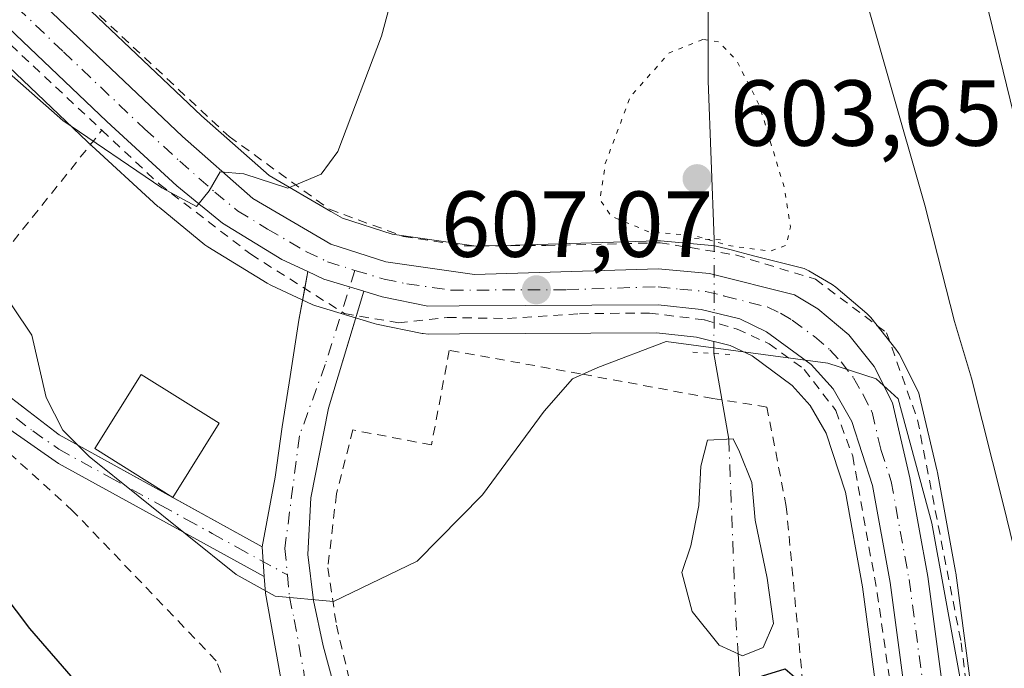
# Model space of a CAD drawing. Units: metres. Extents: x 596725 to 600158, y 4763817 to 4766179.
# Drawn here: x 598642 to 598748, y 4764519 to 4764588 of the extents above; entities that cross this region are included whole.
import ezdxf

# ---------------------------------------------------------------- set-up
doc = ezdxf.new("R2010")
doc.units = ezdxf.units.M
doc.header["$MEASUREMENT"] = 0
for name, pattern in [('DGN Style 2', [1.6480167562047852, 0.988810053722871, -0.6592067024819142]), ('DGN Style 4', [2.6384748266838614, 1.318413404963828, -0.6592067024819142, 0.001648016756204785, -0.6592067024819142]), ('DGN Style 5', [1.1536117293433497, 0.4944050268614355, -0.6592067024819142])]:
    doc.linetypes.add(name, pattern=pattern)
for name, color, linetype, lineweight in [('Alambrada', 7, 'DGN Style 2', 0), ('Camino Cxs', 7, 'Continuous', 0), ('Camino eje', 30, 'DGN Style 4', 13), ('Carretera de calzada única Cxs', 7, 'Continuous', 13), ('Carretera de calzada única eje', 7, 'DGN Style 4', 0), ('Corriente natural eje', 4, 'DGN Style 4', 0), ('Corriente natural lineal', 142, 'Continuous', 13), ('Corriente natural lineal oculto', 9, 'DGN Style 4', 13), ('Curva de nivel maestra', 30, 'Continuous', 30), ('Curva de nivel normal', 30, 'Continuous', 0), ('Curva de nivel normal depresión', 30, 'DGN Style 5', 0), ('Edificación Cxs', 1, 'Continuous', 13), ('Estanque Cxs', 5, 'Continuous', 0), ('Núcleo urbano CxS', 7, 'Continuous', 0), ('Pastizal CxS', 92, 'Continuous', 0), ('Pista no pavimentada Cxs', 111, 'Continuous', 0), ('Pista no pavimentada eje', 91, 'DGN Style 4', 0), ('Prado CxS', 92, 'Continuous', 0), ('Puente lineal', 2, 'DGN Style 5', 0), ('Punto de cota en terreno', 7, 'Continuous', 0), ('Rótulo de punto de cota en terreno', 7, 'Continuous', 0)]:
    doc.layers.add(name, color=color, linetype=linetype, lineweight=lineweight)
doc.styles.add('Style-Arial', font='txt')

# ---------------------------------------------------------------- blocks, each defined once
blk = doc.blocks.new('*U9')
at = {"layer": 'Prado CxS', "color": 92, "linetype": 'Continuous', "lineweight": 0}
blk.add_polyline3d([(598747.2392999995, 4764494.6351, 603.491399999999), (598742.7039000001, 4764528.7949, 605.0905999999959), (598742.6829000004, 4764528.9297, 605.0914000000049), (598740.7512999997, 4764539.5186, 606.2532999999967), (598740.7210999997, 4764539.663899999, 606.2776000000014), (598738.8410999998, 4764547.6939, 606.9845000000059), (598738.7390999999, 4764548.0361, 607.0191000000051), (598738.5965, 4764548.365499999, 607.0295999999944), (598736.6365, 4764552.235500001, 607.248900000006), (598736.5581999999, 4764552.380100001, 607.2569999999978), (598736.3068000004, 4764552.749100001, 607.2155999999959), (598733.6067000004, 4764556.1392, 606.6223000000027), (598733.5582999998, 4764556.1985, 606.613599999997), (598733.1941000001, 4764556.5635, 606.5369000000064), (598729.8712999999, 4764559.366000001, 605.948900000003), (598729.4682999998, 4764559.651699999, 605.8607000000047), (598726.9543000003, 4764561.140000001, 605.3539000000019), (598726.4660999998, 4764561.369100001, 605.3196000000025), (598726.1767999995, 4764561.4583, 605.3015000000014), (598721.0568000004, 4764562.755100001, 604.9731000000029), (598718.6475000001, 4764563.3654, 604.7709000000032), (598717.0568000004, 4764563.768300001, 604.652700000006), (598716.8410999998, 4764563.8145, 604.6554000000033), (598716.5916999998, 4764563.8477, 604.6631000000052), (598711.0916999998, 4764564.3477, 604.9477000000043), (598710.8201000001, 4764564.360099999, 604.9735999999976), (598710.7271999996, 4764564.3588, 604.983699999997), (598695.5368999997, 4764563.8871, 607.4055999999982), (598691.3372999998, 4764563.7567, 607.9190999999992), (598682.3458000004, 4764565.0439, 608.8889999999956), (598677.0083999997, 4764566.7567, 609.809500000003), (598675.7642000001, 4764567.482100001, 609.9622999999992), (598669.1743000001, 4764571.324200001, 610.6558999999979), (598661.9167, 4764577.722999999, 611.3772000000026), (598644.5181, 4764594.272800001, 612.9302000000025)], dxfattribs=at)
blk = doc.blocks.new('*U18')
at = {"layer": 'Núcleo urbano CxS', "color": 7, "linetype": 'Continuous', "lineweight": 0}
for points in [[(598644.5181, 4764594.272800001, 612.9302000000025), (598661.9167, 4764577.722999999, 611.3772000000026), (598669.1743000001, 4764571.324200001, 610.6558999999979), (598675.7642000001, 4764567.482100001, 609.9622999999992), (598677.0083999997, 4764566.7567, 609.809500000003), (598682.3458000004, 4764565.0439, 608.8889999999956), (598691.3372999998, 4764563.7567, 607.9190999999992), (598695.5368999997, 4764563.8871, 607.4055999999982), (598710.7271999996, 4764564.3588, 604.983699999997), (598710.8201000001, 4764564.360099999, 604.9735999999976), (598711.0916999998, 4764564.3477, 604.9477000000043), (598716.5916999998, 4764563.8477, 604.6631000000052), (598716.8410999998, 4764563.8145, 604.6554000000033), (598717.0568000004, 4764563.768300001, 604.652700000006), (598718.6475000001, 4764563.3654, 604.7709000000032), (598721.0568000004, 4764562.755100001, 604.9731000000029), (598726.1767999995, 4764561.4583, 605.3015000000014), (598726.4660999998, 4764561.369100001, 605.3196000000025), (598726.9543000003, 4764561.140000001, 605.3539000000019), (598729.4682999998, 4764559.651699999, 605.8607000000047), (598729.8712999999, 4764559.366000001, 605.948900000003), (598733.1941000001, 4764556.5635, 606.5369000000064), (598733.5582999998, 4764556.1985, 606.613599999997), (598733.6067000004, 4764556.1392, 606.6223000000027), (598736.3068000004, 4764552.749100001, 607.2155999999959), (598736.5581999999, 4764552.380100001, 607.2569999999978), (598736.6365, 4764552.235500001, 607.248900000006), (598738.5965, 4764548.365499999, 607.0295999999944), (598738.7390999999, 4764548.0361, 607.0191000000051), (598738.8410999998, 4764547.6939, 606.9845000000059), (598740.7210999997, 4764539.663899999, 606.2776000000014), (598740.7512999997, 4764539.5186, 606.2532999999967), (598742.6829000004, 4764528.9297, 605.0914000000049), (598742.7039000001, 4764528.7949, 605.0905999999959), (598747.2392999995, 4764494.6351, 603.491399999999)], [(598737.2862999998, 4764493.0441, 600.8815999999933), (598732.7257000003, 4764527.293500001, 602.216499999995), (598730.8847000003, 4764537.4147, 603.0546999999933), (598728.8227000004, 4764543.758099999, 603.6499999999943), (598727.1277000001, 4764546.7183, 603.9968999999984), (598725.1880999999, 4764548.863299999, 604.2492000000057), (598720.8876999998, 4764552.027899999, 604.9510000000009), (598718.5559, 4764553.1491, 605.2816000000021), (598714.9234999996, 4764554.0285, 605.565300000002), (598710.6659000004, 4764554.4893, 605.866200000004), (598689.5367000002, 4764554.380100001, 607.8975000000064), (598686.1791000003, 4764554.360099999, 608.1811000000016), (598685.6491, 4764554.4057, 608.220100000006), (598685.5691000001, 4764554.4209, 608.2262000000047), (598680.6791000003, 4764555.4209, 608.5745000000024), (598680.4117000002, 4764555.488500001, 608.5921999999991), (598674.1617000002, 4764557.378500001, 608.9759000000049), (598674.0040999996, 4764557.431100001, 608.9857000000047), (598673.7534999996, 4764557.535300001, 609.0022000000026), (598670.5686999997, 4764559.0329, 609.0838999999978), (598669.2637, 4764559.640500001, 609.1232000000019), (598669.0301000001, 4764559.7621, 609.1349999999948), (598668.9665000001, 4764559.799699999, 609.1389999999956), (598662.5965, 4764563.6897, 609.1686000000045), (598662.2583, 4764563.9299, 609.1723999999958), (598657.3651000002, 4764567.9409, 609.5706000000064), (598657.2550999997, 4764568.036699999, 609.5665000000008), (598649.7125000004, 4764574.937700001, 609.7611999999936), (598612.0588999996, 4764610.8303, 614.1952000000019)]]:
    blk.add_polyline3d(points, dxfattribs=at)
blk = doc.blocks.new('5PATER')
at = {"layer": 'Punto de cota en terreno', "linetype": 'Continuous', "lineweight": 0}
h = blk.add_hatch(color=51, dxfattribs=at)
edge = h.paths.add_edge_path()
edge.add_ellipse((0, 0), major_axis=(-0.1095731443231308, -0.1110710700762829), ratio=0.9994222409660322, start_angle=0, end_angle=360)

msp = doc.modelspace()

# ---------------------------------------------------------------- linework, layer by layer
at = {"layer": 'Alambrada', "color": 7, "linetype": 'DGN Style 2', "lineweight": 0, "extrusion": (0.6865806912291216, 0.7264738687230964, 0.02902882177834567), "elevation": 3872380.203711309, "flags": 128}
msp.add_lwpolyline([(2837598.732050999, -111837.9888211638), (2837594.152706205, -111841.0894278371), (2837557.335202605, -111847.1965015109)], dxfattribs=at)
at = {"layer": 'Alambrada', "color": 7, "linetype": 'DGN Style 2', "lineweight": 0}
for points in [[(598579.1101000002, 4764660.2401, 629.8503000000055), (598588.1901000004, 4764650.0601, 624.0274000000063), (598616.7801000001, 4764620.0601, 617.1916000000056), (598641.3501000004, 4764597.470100001, 616.1254999999946), (598664.8701, 4764575.5101, 612.0013999999937), (598675.6201, 4764567.7301, 609.6640999999945), (598683.5401, 4764564.8201, 608.4976000000024), (598690.1001000004, 4764563.800100001, 608.0142000000051), (598698.8000999996, 4764563.840100001, 607.960699999996), (598711.0301000001, 4764564.140100001, 606.2422999999981), (598719.1201, 4764562.8301, 606.3684999999969), (598727.6901000004, 4764560.2301, 610.0583000000044), (598735.3000999996, 4764554.5001, 612.0132000000012), (598738.6201, 4764545.170100001, 609.0429000000004), (598743.2901, 4764521.300100001, 614.6554999999935), (598746.6201, 4764494.0601, 604.9236999999994), (598750.0301000001, 4764480.470100001, 603.0305999999982), (598754.3901000004, 4764470.9101, 601.8469999999943), (598761.8701, 4764461.5101, 601.6760000000068), (598778.4901000002, 4764445.7601, 601.6925999999949), (598794.4600999998, 4764431.520099999, 605.8197999999975)], [(598620.9801000003, 4764604.420100001, 619.7773000000016), (598603.1601, 4764578.970100001, 604.8104000000021), (598634.5201000003, 4764555.270099999, 603.5816000000051), (598651.2500999998, 4764576.1801, 610.5734999999986)], [(598651.2500999998, 4764576.1801, 610.5734999999986), (598657.4101, 4764570.4101, 610.266499999998), (598667.1901000004, 4764562.9101, 609.6016999999993), (598677.2301000003, 4764556.550100001, 608.7700000000041), (598683.0100999996, 4764555.5701, 608.4614000000003), (598688.2401000002, 4764556.140100001, 608.2057000000059), (598694.6801000005, 4764556.020099999, 607.7415000000037), (598702.3901000004, 4764556.540100001, 606.9636000000028), (598709.8901000004, 4764556.610099999, 606.6728000000003), (598715.7801000001, 4764555.880100001, 605.9412000000011), (598719.3000999996, 4764554.9001, 605.604600000006), (598722.7100999998, 4764553.3201, 605.9314000000013), (598726.4801000003, 4764550.5801, 607.2084999999934), (598729.8501000004, 4764546.190099999, 604.8987000000052), (598731.6700999998, 4764541.290100001, 604.3000000000029), (598734.3000999996, 4764526.630100001, 603.8393000000069), (598738.3501000004, 4764498.1601, 602.5391999999993), (598740.4001000002, 4764484.8201, 601.4924000000028), (598743.1700999998, 4764475.960100001, 601.502800000002), (598748.1300999997, 4764466.2601, 601.0978000000032), (598752.8701, 4764459.780099999, 600.2908000000025), (598762.5500999996, 4764449.670100001, 600.064400000003), (598797.8000999996, 4764417.2601, 602.124800000005)], [(598674.6300999997, 4764492.200099999, 604.9958000000044), (598663.4801000003, 4764519.380100001, 603.0512000000017), (598648.1501000002, 4764535.4101, 603.1368999999977), (598632.8201000001, 4764549.360099999, 602.2801999999938), (598602.8601000002, 4764570.270099999, 607.1141000000061), (598599.3701, 4764573.0601, 611.0516000000061), (598586.8300999999, 4764568.1801, 600.6735999999946)], [(598731.8501000004, 4764471.0101, 597.7819000000018), (598728.9401000004, 4764492.6501, 598.8031000000046), (598726.6401000004, 4764513.670100001, 599.8646000000008), (598724.5500999996, 4764535.9101, 602.8178999999947), (598722.4901000002, 4764546.540100001, 606.2097000000067), (598716.6901000004, 4764547.470100001, 604.6955000000017), (598702.5000999998, 4764550.110099999, 606.243100000007), (598688.4600999998, 4764552.610099999, 608.3285000000033), (598686.5500999996, 4764542.4901, 606.712400000004), (598678.1401000004, 4764544.090100001, 607.4303999999975), (598676.3701, 4764537.2401, 606.6953999999969), (598675.4501, 4764529.340100001, 605.5960999999952), (598676.3701, 4764523.1801, 605.8046999999933), (598679.0500999996, 4764511.890100001, 603.8064000000013), (598682.6001000004, 4764498.270099999, 602.0126000000018), (598692.6901000004, 4764466.7401, 598.2866000000067)]]:
    msp.add_polyline3d(points, dxfattribs=at)
at = {"layer": 'Camino Cxs', "color": 7, "linetype": 'Continuous', "lineweight": 0, "extrusion": (0.08454841497456603, -0.04660458107153399, 0.9953288795912814), "elevation": -170829.5725931015, "flags": 128}
msp.add_lwpolyline([(4461610.620051896, 1767498.855343442), (4461610.620051896, 1767487.865345566)], dxfattribs=at)
at = {"layer": 'Camino Cxs', "color": 7, "linetype": 'Continuous', "lineweight": 0, "extrusion": (0.009912751165361272, -0.1428337322674701, 0.98969705581601), "elevation": -674001.829027274, "flags": 128}
msp.add_lwpolyline([(927099.9365660823, 4663190.186964317), (927099.9365660824, 4663193.397668928)], dxfattribs=at)
at = {"layer": 'Camino Cxs', "color": 7, "linetype": 'Continuous', "lineweight": 0}
for points in [[(598484.1401000004, 4764671.280099999, 605.570000000007), (598492.9901000002, 4764664.8101, 612.3904999999941), (598501.2600999996, 4764659.4901, 614.0056999999942), (598518.3300999999, 4764649.710100001, 607.0219999999972), (598530.7301000003, 4764642.0801, 609.0822000000044), (598538.9801000003, 4764636.450099999, 612.1325999999972), (598545.2600999996, 4764631.540100001, 612.3680000000022), (598558.6401000004, 4764620.380100001, 608.1796999999933), (598570.0201000003, 4764610.5001, 603.7911000000023), (598579.0100999996, 4764602.050100001, 604.3531999999977), (598585.5601000005, 4764594.5101, 613.4884000000021), (598593.5301000001, 4764583.850099999, 606.7072999999946), (598599.3901000004, 4764576.520099999, 610.0399000000034), (598602.5800999999, 4764573.340100001, 607.9643999999971), (598606.8701, 4764570.8301, 601.6818000000058), (598618.8000999996, 4764565.0701, 601.6984999999986), (598623.0500999996, 4764562.5001, 602.6938999999984), (598627.2801000001, 4764559.280099999, 602.5659000000014), (598638.7301000003, 4764549.620100001, 603.420100000003), (598646.6700999998, 4764543.5701, 604.7263999999996), (598658.8404000001, 4764536.8606, 606.8503999999957)], [(598668.6401000004, 4764528.4101, 605.329700000002), (598646.5900999998, 4764540.4901, 604.0647999999928), (598641.0301000001, 4764544.390100001, 603.1925000000047), (598621.7600999996, 4764560.120100001, 601.7883000000002), (598617.5100999996, 4764562.710100001, 600.8640000000014), (598606.6801000005, 4764567.9301, 601.4986999999965), (598604.1714000005, 4764569.354900001, 605.0424000000058)], [(598638.7301000003, 4764549.620100001, 603.420100000003), (598646.6700999998, 4764543.5701, 604.7263999999996), (598668.4200999998, 4764531.5801, 605.7893999999942), (598668.6401000004, 4764528.4101, 605.329700000002), (598646.5900999998, 4764540.4901, 604.0647999999928), (598641.0301000001, 4764544.390100001, 603.1925000000047)]]:
    msp.add_polyline3d(points, dxfattribs=at)
at = {"layer": 'Camino eje', "color": 30, "linetype": 'DGN Style 4', "lineweight": 13}
msp.add_polyline3d([(598639.8800999997, 4764547.005100001, 603.2477000000072), (598643.8501000004, 4764543.9801, 603.9021999999968), (598646.6300999997, 4764542.030099999, 604.5096999999951), (598652.0674999999, 4764539.032500001, 605.8793000000006), (598657.5800999999, 4764536.012499999, 606.4790000000066), (598660.2988999998, 4764534.513900001, 605.8549999999959), (598663.0551000005, 4764533.003900001, 605.7788), (598665.7739000004, 4764531.505100001, 605.6579000000056), (598671.1130999997, 4764528.5799, 605.4250999999931)], dxfattribs=at)
at = {"layer": 'Carretera de calzada única Cxs', "color": 7, "linetype": 'Continuous', "lineweight": 13, "extrusion": (0.06937026305070866, -0.09542306259639241, 0.9930167197630665), "elevation": -412513.8179420652, "flags": 128}
msp.add_lwpolyline([(3285868.707566853, 3477405.841806125), (3285869.625688993, 3477404.160075389), (3285872.333663729, 3477400.561815826)], dxfattribs=at)
at = {"layer": 'Carretera de calzada única Cxs', "color": 7, "linetype": 'Continuous', "lineweight": 13}
for points in [[(598673.3054999998, 4764561.061000001, 609.3208000000013), (598671.8400999998, 4764561.7501, 609.4278999999951), (598670.5301000001, 4764562.360099999, 609.4906999999948), (598664.1601, 4764566.2501, 609.7842999999993), (598659.2801000001, 4764570.2501, 610.3267000000051), (598651.7600999996, 4764577.130100001, 610.8945999999996), (598614.1201, 4764613.0101, 620.4529999999941), (598602.0000999998, 4764624.380100001, 620.3573999999935), (598578.5100999996, 4764646.140100001, 621.3579000000027), (598566.7600999996, 4764657.3301, 622.1848000000027), (598556.3000999996, 4764666.7501, 623.4939000000013), (598513.3901000004, 4764707.420100001, 640.6276000000071), (598496.8701, 4764723.590100001, 628.1462000000029), (598492.7301000003, 4764727.2401, 628.4146999999939)], [(598559.0500999996, 4764669.7501, 626.492499999993), (598569.5301000001, 4764660.3301, 627.0347999999941), (598581.3000999996, 4764649.100099999, 623.9587000000029), (598604.7801000001, 4764627.350099999, 618.0633999999991), (598616.8901000004, 4764615.9901, 616.5785000000033), (598642.4600999998, 4764592.090100001, 615.8726000000024), (598659.8901000004, 4764575.5101, 612.3942999999999), (598667.4101, 4764568.880100001, 610.0859000000055), (598675.7801000001, 4764564.0001, 609.2387000000017), (598681.6700999998, 4764562.110099999, 608.5314999999973), (598691.1700999998, 4764560.7501, 608.040399999998), (598710.8201000001, 4764561.360099999, 606.5022999999928), (598716.3201000001, 4764560.860099999, 606.1719000000012), (598725.4401000004, 4764558.550100001, 609.2213999999949), (598727.9401000004, 4764557.0701, 612.3942999999999), (598731.2600999996, 4764554.270099999, 612.5944000000018), (598733.9600999998, 4764550.880100001, 609.8806000000042), (598735.9200999998, 4764547.0101, 607.2023000000045), (598737.8000999996, 4764538.9801, 609.7694999999949), (598739.7301000003, 4764528.4001, 609.2505999999995), (598744.2801000001, 4764494.130100001, 603.7430000000022), (598746.4101, 4764483.940099999, 602.8105000000069), (598748.2801000001, 4764478.0801, 602.0709999999963)], [(598559.0500999996, 4764669.7501, 626.492499999993), (598569.5301000001, 4764660.3301, 627.0347999999941), (598581.3000999996, 4764649.100099999, 623.9587000000029), (598604.7801000001, 4764627.350099999, 618.0633999999991), (598616.8901000004, 4764615.9901, 616.5785000000033), (598642.4600999998, 4764592.090100001, 615.8726000000024), (598659.8901000004, 4764575.5101, 612.3942999999999), (598667.4101, 4764568.880100001, 610.0859000000055), (598675.7801000001, 4764564.0001, 609.2387000000017), (598681.6700999998, 4764562.110099999, 608.5314999999973), (598691.1700999998, 4764560.7501, 608.040399999998), (598710.8201000001, 4764561.360099999, 606.5022999999928), (598716.3201000001, 4764560.860099999, 606.1719000000012), (598725.4401000004, 4764558.550100001, 609.2213999999949), (598727.9401000004, 4764557.0701, 612.3942999999999), (598731.2600999996, 4764554.270099999, 612.5944000000018), (598733.9600999998, 4764550.880100001, 609.8806000000042), (598735.9200999998, 4764547.0101, 607.2023000000045), (598737.8000999996, 4764538.9801, 609.7694999999949), (598739.7301000003, 4764528.4001, 609.2505999999995), (598744.2801000001, 4764494.130100001, 603.7430000000022), (598746.4101, 4764483.940099999, 602.8105000000069), (598748.2801000001, 4764478.0801, 602.0709999999963)], [(598740.2600999996, 4764493.440099999, 602.2986999999994), (598735.6901000004, 4764527.7601, 604.4814000000042), (598733.8000999996, 4764538.1501, 605.636400000003), (598731.5800999999, 4764544.9801, 604.8046999999933), (598729.5701000001, 4764548.4901, 606.2106000000058), (598727.2100999998, 4764551.100099999, 607.749299999996), (598722.4401000004, 4764554.610099999, 605.7832999999955), (598719.5701000001, 4764555.9901, 605.6505999999936), (598715.4401000004, 4764556.9901, 605.9113000000071), (598710.8201000001, 4764557.4901, 606.3638000000064), (598689.5201000003, 4764557.380100001, 608.0705000000017), (598686.1700999998, 4764557.360099999, 608.2847999999941), (598681.2801000001, 4764558.360099999, 608.5592000000033), (598679.3214999996, 4764558.952299999, 608.6978999999993), (598675.0301000001, 4764560.2501, 609.1223999999929), (598673.3054999998, 4764561.061000001, 609.3208000000013), (598671.8400999998, 4764561.7501, 609.4278999999951), (598670.5301000001, 4764562.360099999, 609.4906999999948), (598664.1601, 4764566.2501, 609.7842999999993), (598659.2801000001, 4764570.2501, 610.3267000000051), (598651.7600999996, 4764577.130100001, 610.8945999999996), (598614.1201, 4764613.0101, 620.4529999999941)], [(598749.2801000001, 4764466.710100001, 601.0777999999991), (598747.1201, 4764470.630100001, 601.2550999999949), (598744.4600999998, 4764476.630100001, 601.5629999999946), (598742.4600999998, 4764482.9101, 601.8889000000054), (598740.2600999996, 4764493.440099999, 602.2986999999994), (598735.6901000004, 4764527.7601, 604.4814000000042), (598733.8000999996, 4764538.1501, 605.636400000003), (598731.5800999999, 4764544.9801, 604.8046999999933), (598729.5701000001, 4764548.4901, 606.2106000000058), (598727.2100999998, 4764551.100099999, 607.749299999996), (598722.4401000004, 4764554.610099999, 605.7832999999955), (598719.5701000001, 4764555.9901, 605.6505999999936), (598715.4401000004, 4764556.9901, 605.9113000000071), (598710.8201000001, 4764557.4901, 606.3638000000064), (598689.5201000003, 4764557.380100001, 608.0705000000017), (598686.1700999998, 4764557.360099999, 608.2847999999941), (598681.2801000001, 4764558.360099999, 608.5592000000033), (598679.3214999996, 4764558.952299999, 608.6978999999993)]]:
    msp.add_polyline3d(points, dxfattribs=at)
at = {"layer": 'Carretera de calzada única eje', "color": 7, "linetype": 'DGN Style 4', "lineweight": 0}
for points in [[(598492.1640999997, 4764730.063899999, 628.8389000000025), (598506.5500999996, 4764716.970100001, 633.6217000000033), (598514.8201000001, 4764708.880100001, 636.0501999999979), (598557.6700999998, 4764668.2501, 624.9021999999968), (598562.9101, 4764663.540100001, 622.4348999999929), (598568.1401000004, 4764658.8301, 623.985799999995), (598574.0301000001, 4764653.220100001, 624.2115000000049), (598579.8901000004, 4764647.610099999, 622.2709000000032), (598591.6401000004, 4764636.7401, 620.119000000006), (598603.3901000004, 4764625.860099999, 618.5696999999927), (598609.4401000004, 4764620.1801, 618.2942000000039), (598628.2801000001, 4764602.550100001, 614.7562999999936), (598647.1201, 4764584.600099999, 615.5948999999965), (598655.8201000001, 4764576.3201, 611.9651000000014), (598659.5800999999, 4764572.880100001, 611.0100999999995), (598663.3300999999, 4764569.5601, 610.3488000000071), (598665.7801000001, 4764567.5601, 609.8944000000047), (598668.9801000003, 4764565.610099999, 609.7143999999971), (598673.1601, 4764563.1801, 609.4119000000064), (598675.4101, 4764562.110099999, 609.1061000000045), (598678.3501000004, 4764561.1801, 608.7981)], [(598678.3501000004, 4764561.1801, 608.7981), (598681.4801000003, 4764560.2401, 608.5466000000015), (598683.9200999998, 4764559.7401, 608.3752999999997), (598688.6700999998, 4764559.0601, 608.1040999999968), (598701.0000999998, 4764559.110099999, 607.2678000000016), (598710.8201000001, 4764559.4301, 606.431700000001), (598713.1401000004, 4764559.1801, 606.244000000006), (598715.8901000004, 4764558.9301, 605.9719999999943), (598717.9401000004, 4764558.4301, 605.7679000000062), (598722.5100999996, 4764557.2601, 605.821100000001), (598723.9401000004, 4764556.5801, 607.5209999999934), (598725.1901000004, 4764555.840100001, 608.727899999998), (598727.5701000001, 4764554.090100001, 610.0518000000011), (598729.2301000003, 4764552.6801, 610.1607999999978), (598730.4200999998, 4764551.380100001, 609.5717000000004), (598731.7600999996, 4764549.6801, 608.0510000000068), (598732.7600999996, 4764547.9301, 605.9444999999978), (598733.7600999996, 4764545.9901, 605.8205000000017), (598734.6901000004, 4764541.9801, 606.2464999999938), (598735.8000999996, 4764538.5701, 607.702900000004), (598736.7600999996, 4764533.2601, 607.6005000000005), (598737.7100999998, 4764528.0801, 605.5748000000021), (598739.9801000003, 4764510.9301, 605.5598000000027)]]:
    msp.add_polyline3d(points, dxfattribs=at)
at = {"layer": 'Corriente natural eje', "color": 4, "linetype": 'DGN Style 4', "lineweight": 0, "extrusion": (-0.930885491315958, -0.06397867915477891, 0.359665025643386), "elevation": -861950.8992106088, "flags": 128}
msp.add_lwpolyline([(-4712277.424826548, 332892.3152778667), (-4712258.688652583, 332890.7532492404), (-4712254.400147622, 332890.6929115309)], dxfattribs=at)
at = {"layer": 'Corriente natural lineal', "color": 142, "linetype": 'Continuous', "lineweight": 13, "extrusion": (0.05530452432886204, -0.3201940288907618, 0.945736323428185), "elevation": -1491897.02455061, "flags": 128}
msp.add_lwpolyline([(1400916.283037015, 4344087.632211793), (1400916.283037015, 4344077.809018819)], dxfattribs=at)
at = {"layer": 'Corriente natural lineal', "color": 142, "linetype": 'Continuous', "lineweight": 13, "extrusion": (0.004838994890985671, -0.076020277776972, 0.9970945298692382), "elevation": -358704.1347566433, "flags": 128}
msp.add_lwpolyline([(900178.3189141665, 4703203.954290422), (900178.3189141665, 4703034.114483549)], dxfattribs=at)
at = {"layer": 'Corriente natural lineal', "color": 142, "linetype": 'Continuous', "lineweight": 13}
msp.add_polyline3d([(598735.1300999997, 4764691.3101, 618.2372000000032), (598723.6601, 4764653.210100001, 612.795100000003), (598722.4501, 4764648.450099999, 612.042300000001), (598720.7200999996, 4764638.850099999, 610.8472999999941), (598717.7701000003, 4764617.780099999, 608.5785000000033), (598716.1501000002, 4764597.9901, 606.2654999999941), (598716.1801000005, 4764581.460100001, 604.8562999999995), (598716.8201000001, 4764564.4793, 604.5078999999969)], dxfattribs=at)
at = {"layer": 'Corriente natural lineal oculto', "color": 9, "linetype": 'DGN Style 4', "lineweight": 13, "extrusion": (3.915399544570859e-05, 0.06128805250378037, 0.9981201195684107), "elevation": 292637.6916180609, "flags": 128}
msp.add_lwpolyline([(-595672.8469557277, -4755951.420520592), (-595672.8469557276, -4755939.188122656)], dxfattribs=at)
at = {"layer": 'Curva de nivel maestra', "color": 30, "linetype": 'Continuous', "lineweight": 30, "elevation": 600, "flags": 128}
msp.add_lwpolyline([(598637.8600000005, 4764530.2501), (598643.5, 4764522.840100001), (598648.8600000005, 4764516.6501), (598656.8200000003, 4764506.710100001), (598662.7699999996, 4764498.140100001), (598669.5999999996, 4764490.630100001), (598675.5499999998, 4764485.9001), (598681.3099999996, 4764483.3201), (598685.3600000005, 4764483.280099999), (598688.6900000004, 4764484.840100001), (598694.6399999997, 4764489.020099999), (598698.1399999997, 4764493.450099999), (598703.6399999997, 4764503.590100001), (598710.0199999996, 4764511.790100001), (598717.0199999996, 4764516.5701), (598721.54, 4764517.610099999), (598724.4400000004, 4764518.5001), (598726.1799999997, 4764517.0101), (598729.7100000001, 4764507.040100001), (598738.8099999996, 4764476.800100001), (598748.5099999999, 4764465.4301)], dxfattribs=at)
at = {"layer": 'Curva de nivel normal', "color": 30, "linetype": 'Continuous', "lineweight": 0, "flags": 128}
for points, elevation in [([(598729.8099999996, 4764670.480000001), (598732.9299999997, 4764665.42), (598734.6699999999, 4764659.350000001), (598735.4500000002, 4764654.32), (598734.8099999996, 4764644.4), (598735.9199999999, 4764636.460000001), (598737.6399999997, 4764630.689999999), (598739.1200000001, 4764622.779999999), (598740.1399999997, 4764618.199999999), (598740.1399999997, 4764614.119999999), (598741.3200000003, 4764608.050000001), (598745.1100000005, 4764593.52), (598749.6900000004, 4764574.76)], 615), ([(598731.5300000003, 4764595.65), (598739.3799999999, 4764568.16), (598742.5899999999, 4764555.699999999), (598744.3799999999, 4764549.630000001), (598747.79, 4764536.189999999), (598751.2300000006, 4764522.15)], 610), ([(598639.1799999997, 4764584.16), (598647.0800000001, 4764577.220000001), (598657.6500000004, 4764570.02), (598661.3799999999, 4764568.029999999), (598662.75, 4764569.710000001), (598663.9299999997, 4764571.730000001), (598666.4500000002, 4764571.51), (598671.1699999999, 4764570), (598674.7300000006, 4764571.5), (598676.5199999996, 4764573.9), (598681.1900000004, 4764586.27), (598683.6699999999, 4764595.42)], 610), ([(598637.6001000004, 4764563.360099999), (598643.7499000002, 4764554.2301), (598645.29, 4764547.559900001), (598647.0800999999, 4764544.08), (598649.9001000002, 4764541.2501), (598665.6300999997, 4764528.609999999), (598669.8198999995, 4764526.300000001), (598676.0502000004, 4764525.710000001), (598685.0199999996, 4764530.030200001), (598692.0100999996, 4764537.129899999), (598698.6199000003, 4764546.120100001), (598701.6699999999, 4764549.58), (598704.3600000005, 4764550.789999999), (598711.6901000004, 4764553.560000001), (598729.0199999996, 4764551.230000001), (598734.1900000004, 4764549.58), (598736.54, 4764547.42), (598740.1299999999, 4764534.109999999), (598743.9800000006, 4764513.17), (598745.7599999999, 4764502.460100001), (598747.7400000002, 4764494.869899999), (598750.9500000002, 4764489.4001)], 605)]:
    msp.add_lwpolyline(points, dxfattribs=dict(at, elevation=elevation))
at = {"layer": 'Curva de nivel normal depresión', "color": 30, "linetype": 'DGN Style 5', "lineweight": 0, "elevation": 605, "flags": 128}
msp.add_lwpolyline([(598715.5999999996, 4764585.92), (598712.0199999996, 4764584.460000001), (598707.8600000005, 4764579.800000001), (598705.1699999999, 4764572.609999999), (598704.5999999996, 4764568.730000001), (598705.8200000003, 4764566.980000001), (598709.8700000001, 4764565.289999999), (598714.75, 4764564.91), (598718.3200000003, 4764563.850000001), (598722.8499999996, 4764563.220000001), (598724.5700000003, 4764563.880000001), (598725.0099999999, 4764565.84), (598724.3300000001, 4764570.07), (598721.6900000004, 4764578.83), (598719.2599999999, 4764583.600000001), (598717.3499999996, 4764585.66), (598715.5999999996, 4764585.92)], dxfattribs=at)
at = {"layer": 'Edificación Cxs', "color": 1, "linetype": 'Continuous', "lineweight": 13}
msp.add_polyline3d([(598663.8201000001, 4764544.8101, 607.6254999999946), (598658.8400999998, 4764536.860099999, 606.8502000000008), (598650.4801000003, 4764542.090100001, 606.7978000000003), (598655.4501, 4764550.040100001, 607.6238000000012), (598663.8201000001, 4764544.8101, 607.6254999999946)], dxfattribs=at)
msp.add_3dface([(598663.8201000001, 4764544.8101, 607.6254999999946), (598658.8400999998, 4764536.860099999, 607.6254999999946), (598650.4801000003, 4764542.090100001, 607.6254999999946), (598655.4501, 4764550.040100001, 607.6254999999946)], dxfattribs=at)
at = {"layer": 'Estanque Cxs', "color": 5, "linetype": 'Continuous', "lineweight": 0}
msp.add_polyline3d([(598722.0691000001, 4764520.778200001, 600.4930000000022), (598719.8508000001, 4764519.890900001, 600.5320000000065), (598717.3662999999, 4764521.044399999, 600.6340999999958), (598714.4824999999, 4764524.638, 601.0786999999982), (598713.3733999999, 4764528.8084, 601.5144), (598714.3494999995, 4764531.692199999, 601.5023999999976), (598715.1924000002, 4764535.9957, 601.5430999999953), (598715.4142000005, 4764540.2104, 601.9278999999951), (598716.1240999997, 4764543.0055, 602.2666999999929), (598718.8748000005, 4764543.138599999, 602.0766000000004), (598719.5403000005, 4764541.7632, 601.7318999999989), (598720.8711999999, 4764538.4802, 601.2712000000029), (598721.2262000004, 4764534.4429, 600.9109999999928), (598722.5127999998, 4764528.231699999, 600.5959000000003), (598723.1782000001, 4764523.351399999, 600.5688999999984)], close=True, dxfattribs=at)
msp.add_polyline3d([(598722.0691000001, 4764520.778200001, 600.4930000000022), (598719.8508000001, 4764519.890900001, 600.5320000000065), (598717.3662999999, 4764521.044399999, 600.6340999999958), (598714.4824999999, 4764524.638, 601.0786999999982), (598713.3733999999, 4764528.8084, 601.5144), (598714.3494999995, 4764531.692199999, 601.5023999999976), (598715.1924000002, 4764535.9957, 601.5430999999953), (598715.4142000005, 4764540.2104, 601.9278999999951), (598716.1240999997, 4764543.0055, 602.2666999999929), (598718.8748000005, 4764543.138599999, 602.0766000000004), (598719.5403000005, 4764541.7632, 601.7318999999989), (598720.8711999999, 4764538.4802, 601.2712000000029), (598721.2262000004, 4764534.4429, 600.9109999999928), (598722.5127999998, 4764528.231699999, 600.5959000000003), (598723.1782000001, 4764523.351399999, 600.5688999999984), (598722.0691000001, 4764520.778200001, 600.4930000000022)], dxfattribs=at)
at = {"layer": 'Núcleo urbano CxS', "color": 7, "linetype": 'Continuous', "lineweight": 0}
for points in [[(598612.0588999996, 4764610.8303, 614.1952000000019), (598649.7125000004, 4764574.937700001, 609.7611999999936), (598657.2550999997, 4764568.036699999, 609.5665000000008), (598657.3651000002, 4764567.9409, 609.5706000000064), (598662.2583, 4764563.9299, 609.1723999999958), (598662.5965, 4764563.6897, 609.1686000000045), (598668.9665000001, 4764559.799699999, 609.1389999999956), (598669.0301000001, 4764559.7621, 609.1349999999948), (598669.2637, 4764559.640500001, 609.1232000000019), (598670.5686999997, 4764559.0329, 609.0838999999978), (598673.7534999996, 4764557.535300001, 609.0022000000026), (598674.0040999996, 4764557.431100001, 608.9857000000047), (598674.1617000002, 4764557.378500001, 608.9759000000049), (598680.4117000002, 4764555.488500001, 608.5921999999991), (598680.6791000003, 4764555.4209, 608.5745000000024), (598685.5691000001, 4764554.4209, 608.2262000000047), (598685.6491, 4764554.4057, 608.220100000006), (598686.1791000003, 4764554.360099999, 608.1811000000016), (598689.5367000002, 4764554.380100001, 607.8975000000064), (598710.6659000004, 4764554.4893, 605.866200000004), (598714.9234999996, 4764554.0285, 605.565300000002), (598718.5559, 4764553.1491, 605.2816000000021), (598720.8876999998, 4764552.027899999, 604.9510000000009), (598725.1880999999, 4764548.863299999, 604.2492000000057), (598727.1277000001, 4764546.7183, 603.9968999999984), (598728.8227000004, 4764543.758099999, 603.6499999999943), (598730.8847000003, 4764537.4147, 603.0546999999933), (598732.7257000003, 4764527.293500001, 602.216499999995), (598737.2862999998, 4764493.0441, 600.8815999999933)], [(598644.5181, 4764594.272800001, 612.9302000000025), (598661.9167, 4764577.722999999, 611.3772000000026), (598669.1743000001, 4764571.324200001, 610.6558999999979), (598675.7642000001, 4764567.482100001, 609.9622999999992), (598677.0083999997, 4764566.7567, 609.809500000003), (598682.3458000004, 4764565.0439, 608.8889999999956), (598691.3372999998, 4764563.7567, 607.9190999999992), (598695.5368999997, 4764563.8871, 607.4055999999982), (598710.7271999996, 4764564.3588, 604.983699999997), (598710.8201000001, 4764564.360099999, 604.9735999999976), (598711.0916999998, 4764564.3477, 604.9477000000043), (598716.5916999998, 4764563.8477, 604.6631000000052), (598716.8410999998, 4764563.8145, 604.6554000000033), (598717.0568000004, 4764563.768300001, 604.652700000006), (598718.6475000001, 4764563.3654, 604.7709000000032), (598721.0568000004, 4764562.755100001, 604.9731000000029), (598726.1767999995, 4764561.4583, 605.3015000000014), (598726.4660999998, 4764561.369100001, 605.3196000000025), (598726.9543000003, 4764561.140000001, 605.3539000000019), (598729.4682999998, 4764559.651699999, 605.8607000000047), (598729.8712999999, 4764559.366000001, 605.948900000003), (598733.1941000001, 4764556.5635, 606.5369000000064), (598733.5582999998, 4764556.1985, 606.613599999997), (598733.6067000004, 4764556.1392, 606.6223000000027), (598736.3068000004, 4764552.749100001, 607.2155999999959), (598736.5581999999, 4764552.380100001, 607.2569999999978), (598736.6365, 4764552.235500001, 607.248900000006), (598738.5965, 4764548.365499999, 607.0295999999944), (598738.7390999999, 4764548.0361, 607.0191000000051), (598738.8410999998, 4764547.6939, 606.9845000000059), (598740.7210999997, 4764539.663899999, 606.2776000000014), (598740.7512999997, 4764539.5186, 606.2532999999967), (598742.6829000004, 4764528.9297, 605.0914000000049), (598742.7039000001, 4764528.7949, 605.0905999999959), (598747.2392999995, 4764494.6351, 603.491399999999)]]:
    msp.add_polyline3d(points, dxfattribs=at)
at = {"layer": 'Pastizal CxS', "color": 92, "linetype": 'Continuous', "lineweight": 0}
msp.add_polyline3d([(598612.0588999996, 4764610.8303, 614.1952000000019), (598649.7125000004, 4764574.937700001, 609.7611999999936), (598657.2550999997, 4764568.036699999, 609.5665000000008), (598657.3651000002, 4764567.9409, 609.5706000000064), (598662.2583, 4764563.9299, 609.1723999999958), (598662.5965, 4764563.6897, 609.1686000000045), (598668.9665000001, 4764559.799699999, 609.1389999999956), (598669.0301000001, 4764559.7621, 609.1349999999948), (598669.2637, 4764559.640500001, 609.1232000000019), (598670.5686999997, 4764559.0329, 609.0838999999978), (598673.7534999996, 4764557.535300001, 609.0022000000026), (598674.0040999996, 4764557.431100001, 608.9857000000047), (598674.1617000002, 4764557.378500001, 608.9759000000049), (598680.4117000002, 4764555.488500001, 608.5921999999991), (598680.6791000003, 4764555.4209, 608.5745000000024), (598685.5691000001, 4764554.4209, 608.2262000000047), (598685.6491, 4764554.4057, 608.220100000006), (598686.1791000003, 4764554.360099999, 608.1811000000016), (598689.5367000002, 4764554.380100001, 607.8975000000064), (598710.6659000004, 4764554.4893, 605.866200000004), (598714.9234999996, 4764554.0285, 605.565300000002), (598718.5559, 4764553.1491, 605.2816000000021), (598720.8876999998, 4764552.027899999, 604.9510000000009), (598725.1880999999, 4764548.863299999, 604.2492000000057), (598727.1277000001, 4764546.7183, 603.9968999999984), (598728.8227000004, 4764543.758099999, 603.6499999999943), (598730.8847000003, 4764537.4147, 603.0546999999933), (598732.7257000003, 4764527.293500001, 602.216499999995), (598737.2862999998, 4764493.0441, 600.8815999999933)], dxfattribs=at)
msp.add_polyline3d([(598612.0588999996, 4764610.8303, 614.1952000000019), (598649.7125000004, 4764574.937700001, 609.7611999999936), (598657.2550999997, 4764568.036699999, 609.5665000000008), (598657.3651000002, 4764567.9409, 609.5706000000064), (598662.2583, 4764563.9299, 609.1723999999958), (598662.5965, 4764563.6897, 609.1686000000045), (598668.9665000001, 4764559.799699999, 609.1389999999956), (598669.0301000001, 4764559.7621, 609.1349999999948), (598669.2637, 4764559.640500001, 609.1232000000019), (598670.5686999997, 4764559.0329, 609.0838999999978), (598673.7534999996, 4764557.535300001, 609.0022000000026), (598674.0040999996, 4764557.431100001, 608.9857000000047), (598674.1617000002, 4764557.378500001, 608.9759000000049), (598680.4117000002, 4764555.488500001, 608.5921999999991), (598680.6791000003, 4764555.4209, 608.5745000000024), (598685.5691000001, 4764554.4209, 608.2262000000047), (598685.6491, 4764554.4057, 608.220100000006), (598686.1791000003, 4764554.360099999, 608.1811000000016), (598689.5367000002, 4764554.380100001, 607.8975000000064), (598710.6659000004, 4764554.4893, 605.866200000004), (598714.9234999996, 4764554.0285, 605.565300000002), (598718.5559, 4764553.1491, 605.2816000000021), (598720.8876999998, 4764552.027899999, 604.9510000000009), (598725.1880999999, 4764548.863299999, 604.2492000000057), (598727.1277000001, 4764546.7183, 603.9968999999984), (598728.8227000004, 4764543.758099999, 603.6499999999943), (598730.8847000003, 4764537.4147, 603.0546999999933), (598732.7257000003, 4764527.293500001, 602.216499999995), (598737.2862999998, 4764493.0441, 600.8815999999933)], dxfattribs=at)
at = {"layer": 'Pista no pavimentada Cxs', "color": 111, "linetype": 'Continuous', "lineweight": 0, "extrusion": (0.001956753950877988, 0.01066572016189435, 0.9999412050352781), "elevation": 52598.21630171181, "flags": 128}
msp.add_lwpolyline([(598670.6340453761, 4764269.24273644), (598670.9668838762, 4764271.056839628)], dxfattribs=at)
at = {"layer": 'Pista no pavimentada Cxs', "color": 111, "linetype": 'Continuous', "lineweight": 0, "extrusion": (0.06937026305070866, -0.09542306259639241, 0.9930167197630665), "elevation": -412513.8179420652, "flags": 128}
msp.add_lwpolyline([(3285868.707566853, 3477405.841806125), (3285869.625688993, 3477404.160075389), (3285872.333663729, 3477400.561815826)], dxfattribs=at)
at = {"layer": 'Pista no pavimentada Cxs', "color": 111, "linetype": 'Continuous', "lineweight": 0, "extrusion": (-0.002002136591872024, -0.006600782280479624, 0.9999762102782013), "elevation": -32039.77066376837, "flags": 128}
msp.add_lwpolyline([(598679.3402511271, 4764451.260229156), (598678.5449148805, 4764448.638172034)], dxfattribs=at)
at = {"layer": 'Pista no pavimentada Cxs', "color": 111, "linetype": 'Continuous', "lineweight": 0, "extrusion": (0.009912751165361272, -0.1428337322674701, 0.98969705581601), "elevation": -674001.829027274, "flags": 128}
msp.add_lwpolyline([(927099.9365660823, 4663190.186964317), (927099.9365660824, 4663193.397668928)], dxfattribs=at)
at = {"layer": 'Pista no pavimentada Cxs', "color": 111, "linetype": 'Continuous', "lineweight": 0}
for points in [[(598695.8300999999, 4764447.460100001, 595.0160999999935), (598688.7200999996, 4764457.620100001, 596.6396999999997), (598686.6501000002, 4764462.1501, 597.2829999999958), (598675.1001000004, 4764499.950099999, 603.3176999999996), (598670.9801000003, 4764514.290100001, 603.5675999999949), (598668.7600999996, 4764526.630100001, 605.0540000000037), (598668.6401000004, 4764528.4101, 605.329700000002), (598668.4200999998, 4764531.5801, 605.7893999999942), (598669.8107000003, 4764539.029300001, 606.5731999999989), (598670.5515000002, 4764544.426899999, 607.1621000000014), (598671.3981, 4764549.824300001, 608.0607000000019), (598672.3507000003, 4764555.856899999, 609.1260000000038), (598673.3054999998, 4764561.061000001, 609.3208000000013), (598675.0301000001, 4764560.2501, 609.1223999999929), (598679.3214999996, 4764558.952299999, 608.6978999999993), (598675.5257000001, 4764546.437700001, 607.8711999999941), (598673.6206999999, 4764536.8069, 606.5926999999938), (598673.3201000001, 4764530.7401, 605.7624000000069), (598673.9101, 4764525.840100001, 605.3438000000025), (598674.9501, 4764520.960100001, 605.5409999999974), (598688.0301000001, 4764472.770099999, 598.633799999996), (598690.0201000003, 4764466.440099999, 598.067200000005), (598693.1001000004, 4764460.200099999, 597.3723999999929), (598700.0900999998, 4764449.7601, 595.4612999999954)], [(598668.4200999998, 4764531.5801, 605.7893999999942), (598669.8107000003, 4764539.029300001, 606.5731999999989), (598670.5515000002, 4764544.426899999, 607.1621000000014), (598671.3981, 4764549.824300001, 608.0607000000019), (598672.3507000003, 4764555.856899999, 609.1260000000038), (598672.9726999998, 4764559.247, 609.3408000000054)], [(598678.5262000002, 4764556.3303, 608.6790000000037), (598675.5257000001, 4764546.437700001, 607.8711999999941), (598673.6206999999, 4764536.8069, 606.5926999999938), (598673.3201000001, 4764530.7401, 605.7624000000069), (598673.9101, 4764525.840100001, 605.3438000000025), (598674.9501, 4764520.960100001, 605.5409999999974), (598688.0301000001, 4764472.770099999, 598.633799999996), (598690.0201000003, 4764466.440099999, 598.067200000005), (598693.1001000004, 4764460.200099999, 597.3723999999929), (598700.0900999998, 4764449.7601, 595.4612999999954), (598709.5500999996, 4764436.360099999, 593.3267000000051), (598719.8101000005, 4764421.200099999, 592.4581000000035), (598722.8679000001, 4764415.749700001, 592.5434999999999), (598719.0500999996, 4764413.600099999, 591.7782000000007), (598716.4501, 4764418.030099999, 591.797900000005), (598713.6901000004, 4764422.170100001, 591.9481999999989), (598704.2001, 4764435.140100001, 593.1680000000051), (598695.8300999999, 4764447.460100001, 595.0160999999935), (598688.7200999996, 4764457.620100001, 596.6396999999997), (598686.6501000002, 4764462.1501, 597.2829999999958), (598675.1001000004, 4764499.950099999, 603.3176999999996), (598670.9801000003, 4764514.290100001, 603.5675999999949), (598668.7600999996, 4764526.630100001, 605.0540000000037), (598668.6401000004, 4764528.4101, 605.329700000002)]]:
    msp.add_polyline3d(points, dxfattribs=at)
at = {"layer": 'Pista no pavimentada eje', "color": 91, "linetype": 'DGN Style 4', "lineweight": 0}
for points in [[(598678.3501000004, 4764561.1801, 608.7981), (598675.1712999997, 4764551.1043, 608.4294999999984), (598672.4101, 4764543.465100001, 607.2596999999951), (598670.8454999998, 4764531.4079, 605.811400000006), (598671.1130999997, 4764528.5799, 605.4250999999931)], [(598671.1130999997, 4764528.5799, 605.4250999999931), (598671.3350999998, 4764526.235099999, 605.172900000005), (598671.8551000003, 4764523.795100001, 605.0385999999999), (598672.9650999998, 4764517.6251, 604.6459000000032), (598676.2351000002, 4764505.577500001, 602.7807999999932), (598678.2950999998, 4764498.407500001, 602.0528999999951), (598681.5651000004, 4764486.360099999, 600.4569999999949), (598687.3400999998, 4764467.460100001, 598.0109999999986), (598688.3350999998, 4764464.295100001, 597.6747000000032), (598689.8750999998, 4764461.175100001, 597.3313000000053), (598690.9101, 4764458.9101, 596.9627999999939), (598694.4650999998, 4764453.8301, 596.151199999993), (598697.9600999998, 4764448.610099999, 595.2505999999995), (598702.1451000003, 4764442.450099999, 594.2268999999942), (598706.8750999998, 4764435.7501, 593.2593999999954), (598711.6201, 4764429.265100001, 592.5486999999994), (598716.7500999998, 4764421.6851, 592.0417000000016), (598718.1300999997, 4764419.6151, 592.0780999999988), (598720.9555000003, 4764414.672900001, 592.047200000001)]]:
    msp.add_polyline3d(points, dxfattribs=at)
at = {"layer": 'Prado CxS', "color": 92, "linetype": 'Continuous', "lineweight": 0}
msp.add_polyline3d([(598644.5181, 4764594.272800001, 612.9302000000025), (598661.9167, 4764577.722999999, 611.3772000000026), (598669.1743000001, 4764571.324200001, 610.6558999999979), (598675.7642000001, 4764567.482100001, 609.9622999999992), (598677.0083999997, 4764566.7567, 609.809500000003), (598682.3458000004, 4764565.0439, 608.8889999999956), (598691.3372999998, 4764563.7567, 607.9190999999992), (598695.5368999997, 4764563.8871, 607.4055999999982), (598710.7271999996, 4764564.3588, 604.983699999997), (598710.8201000001, 4764564.360099999, 604.9735999999976), (598711.0916999998, 4764564.3477, 604.9477000000043), (598716.5916999998, 4764563.8477, 604.6631000000052), (598716.8410999998, 4764563.8145, 604.6554000000033), (598717.0568000004, 4764563.768300001, 604.652700000006), (598718.6475000001, 4764563.3654, 604.7709000000032), (598721.0568000004, 4764562.755100001, 604.9731000000029), (598726.1767999995, 4764561.4583, 605.3015000000014), (598726.4660999998, 4764561.369100001, 605.3196000000025), (598726.9543000003, 4764561.140000001, 605.3539000000019), (598729.4682999998, 4764559.651699999, 605.8607000000047), (598729.8712999999, 4764559.366000001, 605.948900000003), (598733.1941000001, 4764556.5635, 606.5369000000064), (598733.5582999998, 4764556.1985, 606.613599999997), (598733.6067000004, 4764556.1392, 606.6223000000027), (598736.3068000004, 4764552.749100001, 607.2155999999959), (598736.5581999999, 4764552.380100001, 607.2569999999978), (598736.6365, 4764552.235500001, 607.248900000006), (598738.5965, 4764548.365499999, 607.0295999999944), (598738.7390999999, 4764548.0361, 607.0191000000051), (598738.8410999998, 4764547.6939, 606.9845000000059), (598740.7210999997, 4764539.663899999, 606.2776000000014), (598740.7512999997, 4764539.5186, 606.2532999999967), (598742.6829000004, 4764528.9297, 605.0914000000049), (598742.7039000001, 4764528.7949, 605.0905999999959), (598747.2392999995, 4764494.6351, 603.491399999999)], dxfattribs=at)
at = {"layer": 'Puente lineal', "color": 2, "linetype": 'DGN Style 5', "lineweight": 0, "extrusion": (0.0495216206582207, 0.9987723257657702, 0.001204313836893455), "elevation": 4788365.302930855, "flags": 128}
msp.add_lwpolyline([(-362029.8447067377, -5160.730532910567), (-362033.0786671539, -5160.856133001651), (-362034.290153844, -5160.851832998533)], dxfattribs=at)
at = {"layer": 'Puente lineal', "color": 2, "linetype": 'DGN Style 5', "lineweight": 0, "extrusion": (-0.05816225794608432, -0.9982761709640919, 0.007863729133459289), "elevation": -4791156.955264345, "flags": 128}
msp.add_lwpolyline([(320575.25435778, 38284.27256632743), (320577.518674655, 38283.2155336444), (320579.3819237916, 38283.00842724075)], dxfattribs=at)

# ---------------------------------------------------------------- block references
at = {"layer": 'Núcleo urbano CxS', "color": 7, "linetype": 'Continuous', "lineweight": 0}
msp.add_blockref('*U18', (0, 0), dxfattribs=at)
at = {"layer": 'Prado CxS', "color": 92, "linetype": 'Continuous', "lineweight": 0}
msp.add_blockref('*U9', (0, 0), dxfattribs=at)
at = {"layer": 'Punto de cota en terreno', "color": 7, "linetype": 'Continuous', "lineweight": 0, "xscale": 10, "yscale": 10, "zscale": 10}
for p in [(598715, 4764571, 603.6499999999943), (598697.79, 4764559.100000001, 607.070000000007)]:
    msp.add_blockref('5PATER', p, dxfattribs=at)

# ---------------------------------------------------------------- texts
at = {"layer": 'Rótulo de punto de cota en terreno', "color": 7, "linetype": 'Continuous', "lineweight": 0, "style": 'Style-Arial'}
for s, p in [('603,65', (598718.5278000003, 4764574.527799999)), ('607,07', (598687.5571999997, 4764562.627800001))]:
    msp.add_text(s, height=7.000000000000002, dxfattribs=at).set_placement(p)

doc.saveas('drawing.dxf')
